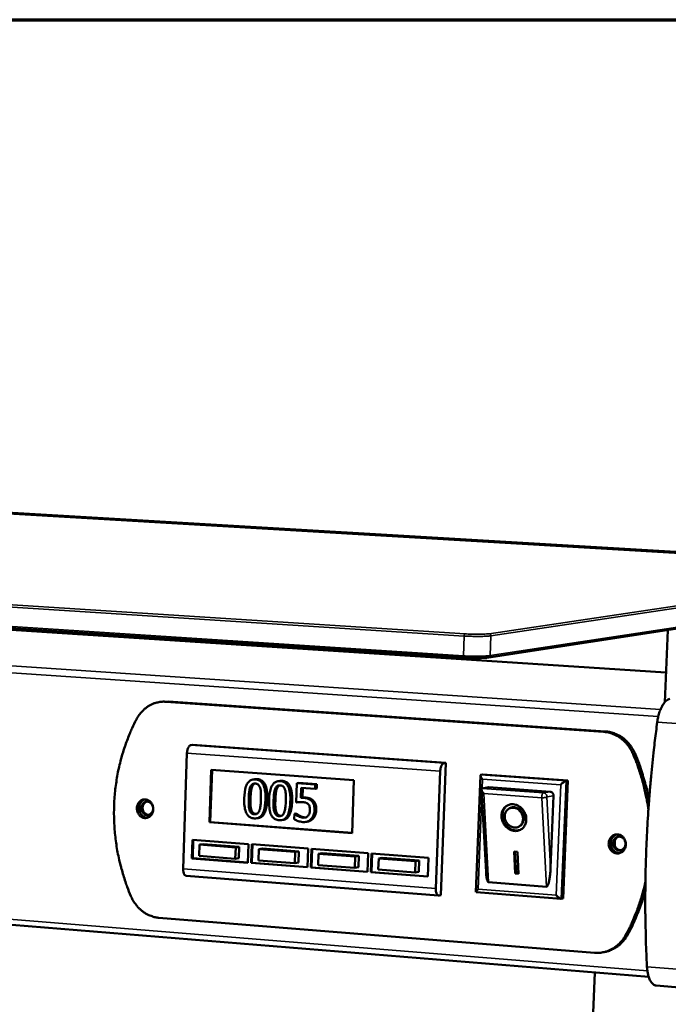
# Model space of a CAD drawing. Units: millimetres. Extents: x 65 to 5854, y 100 to 4100.
# Drawn here: x 5455 to 5612, y 3862 to 4100 of the extents above; entities that cross this region are included whole.
import ezdxf

# ---------------------------------------------------------------- set-up
doc = ezdxf.new("R2010")
doc.units = ezdxf.units.MM
doc.header["$LTSCALE"] = 20
for name, color, linetype, lineweight in [('Border (ISO)', 7, 'Continuous', 70), ('Visible (ISO)', 7, 'Continuous', 50), ('Visible Narrow (ISO)', 7, 'Continuous', 35)]:
    doc.layers.add(name, color=color, linetype=linetype, lineweight=lineweight)

# ---------------------------------------------------------------- blocks, each defined once
blk = doc.blocks.new('Borders Default Border')
at = {"layer": 'Border (ISO)', "flags": 128}
blk.add_lwpolyline([(5, 5), (5, 205), (292, 205), (292, 5), (5, 5)], dxfattribs=at)

msp = doc.modelspace()

# ---------------------------------------------------------------- linework, layer by layer
at = {"layer": 'Visible (ISO)'}
for p, q in [((4918, 4012.22), (5678.94, 3967.4)), ((4780.64, 3996.61), (5562.99, 3945.59)), ((4885.59, 3989.43), (5611.81, 3942)), ((5568.92, 3945.64), (5617.25, 3953.02)), ((5611.51, 3934.78), (5612.24, 3952.25)), ((5489.8, 3934.94), (5489.28, 3934.86)), ((5491.32, 3935), (5489.8, 3934.94)), ((5490.8, 3934.92), (5596.73, 3927.64)), ((5597.23, 3927.73), (5491.32, 3935)), ((4837.4, 3931.12), (5607.64, 3868.36)), ((5497.27, 3924.49), (5496.83, 3924.42)), ((5558.53, 3920.14), (5497.27, 3924.49)), ((5495.91, 3922.47), (5495, 3894.46)), ((5501.34, 3905.74), (5501.76, 3918.42)), ((5501.56, 3905.78), (5501.98, 3918.4)), ((5501.76, 3918.42), (5536.31, 3915.92)), ((5556.13, 3889.71), (5557.19, 3918.09)), ((5557.33, 3888.12), (5558.53, 3920.14)), ((5558.53, 3920.14), (5558.11, 3920.07)), ((5512.33, 3916.18), (5511.9, 3916.11)), ((5518.35, 3915.74), (5517.92, 3915.67)), ((5536.31, 3915.92), (5535.86, 3903.15)), ((5565.85, 3888.86), (5566.93, 3917.09)), ((5567.03, 3917.23), (5567.45, 3917.3)), ((5567.45, 3917.3), (5588.05, 3915.83)), ((5588.05, 3915.83), (5586.91, 3887.29)), ((5587.64, 3915.76), (5588.05, 3915.83)), ((5522.52, 3915.22), (5522.36, 3910.53)), ((5522.95, 3915.29), (5522.52, 3915.22)), ((5526.94, 3914.9), (5522.52, 3915.22)), ((5522.95, 3915.29), (5527.37, 3914.97)), ((5523.44, 3911.65), (5523.52, 3914.08)), ((5523.52, 3914.08), (5526.91, 3913.83)), ((5523.95, 3914.05), (5523.87, 3911.72)), ((5526.91, 3913.83), (5526.94, 3914.9)), ((5527.33, 3913.9), (5526.91, 3913.83)), ((5527.37, 3914.97), (5526.94, 3914.9)), ((5527.37, 3914.97), (5527.33, 3913.9)), ((5568.28, 3893.75), (5567.19, 3913.68)), ((5567.37, 3913.95), (5567.29, 3913.91)), ((5568.97, 3914.22), (5567.37, 3913.95)), ((5568.97, 3914.22), (5583.8, 3913.15)), ((5523.87, 3911.72), (5523.44, 3911.65)), ((5584.59, 3912.17), (5583.9, 3894.76)), ((5522.39, 3910.54), (5522.36, 3910.53)), ((5573.76, 3909), (5573.97, 3909.13)), ((5513.21, 3906.78), (5512.78, 3906.71)), ((5519.23, 3906.33), (5518.8, 3906.26)), ((5521.93, 3907.76), (5521.89, 3906.47)), ((5522.36, 3907.84), (5521.93, 3907.76)), ((5522.01, 3907.76), (5521.93, 3907.76)), ((5522.44, 3907.83), (5522.01, 3907.76)), ((5522.36, 3907.84), (5522.44, 3907.83)), ((5523.29, 3907.28), (5522.86, 3907.21)), ((5525.09, 3905.9), (5524.66, 3905.83)), ((5501.34, 3905.74), (5501.56, 3905.78)), ((5535.86, 3903.15), (5501.34, 3905.74)), ((5535.86, 3903.21), (5501.56, 3905.78)), ((5576.29, 3904.75), (5576.5, 3904.88)), ((5497.07, 3897.01), (5497.22, 3901.52)), ((5497.22, 3901.52), (5510.77, 3900.49)), ((5497.29, 3897.05), (5497.43, 3901.51)), ((5599.47, 3901.39), (5599.42, 3900.13)), ((5498.93, 3900.33), (5498.84, 3897.62)), ((5499.79, 3900.48), (5498.93, 3900.33)), ((5507.7, 3899.66), (5498.93, 3900.33)), ((5499.79, 3900.48), (5508.56, 3899.81)), ((5507.6, 3896.94), (5507.7, 3899.66)), ((5508.56, 3899.81), (5507.7, 3899.66)), ((5508.56, 3899.81), (5508.47, 3897.09)), ((5510.77, 3900.49), (5510.62, 3895.97)), ((5511.42, 3895.91), (5511.57, 3900.43)), ((5511.57, 3900.43), (5525.21, 3899.4)), ((5511.63, 3895.94), (5511.78, 3900.42)), ((5513.29, 3899.23), (5513.2, 3896.51)), ((5514.15, 3899.38), (5513.29, 3899.23)), ((5522.12, 3898.56), (5513.29, 3899.23)), ((5514.15, 3899.38), (5522.98, 3898.71)), ((5525.21, 3899.4), (5525.05, 3894.86)), ((5525.85, 3894.79), (5526.01, 3899.33)), ((5526.01, 3899.33), (5539.74, 3898.29)), ((5526.07, 3894.83), (5526.22, 3899.32)), ((5497.07, 3897.01), (5497.29, 3897.05)), ((5510.62, 3895.97), (5497.07, 3897.01)), ((5510.62, 3896.02), (5497.29, 3897.05)), ((5498.84, 3897.62), (5507.6, 3896.94)), ((5508.47, 3897.09), (5507.6, 3896.94)), ((5513.2, 3896.51), (5522.03, 3895.83)), ((5522.03, 3895.83), (5522.12, 3898.56)), ((5522.98, 3898.71), (5522.12, 3898.56)), ((5522.98, 3898.71), (5522.88, 3895.99)), ((5527.75, 3898.13), (5527.66, 3895.4)), ((5528.61, 3898.28), (5527.75, 3898.13)), ((5536.64, 3897.45), (5527.75, 3898.13)), ((5528.61, 3898.28), (5537.49, 3897.6)), ((5536.54, 3894.72), (5536.64, 3897.45)), ((5537.49, 3897.6), (5536.64, 3897.45)), ((5537.49, 3897.6), (5537.39, 3894.87)), ((5539.74, 3898.29), (5539.57, 3893.74)), ((5540.38, 3893.67), (5540.55, 3898.23)), ((5540.55, 3898.23), (5554.36, 3897.18)), ((5540.6, 3893.71), (5540.76, 3898.21)), ((5542.31, 3897.02), (5542.21, 3894.28)), ((5543.16, 3897.17), (5542.31, 3897.02)), ((5551.25, 3896.33), (5542.31, 3897.02)), ((5543.16, 3897.17), (5552.1, 3896.49)), ((5552.1, 3896.49), (5551.25, 3896.33)), ((5552.1, 3896.49), (5552, 3893.75)), ((5554.36, 3897.18), (5554.19, 3892.61)), ((5575.05, 3898.68), (5575.87, 3898.61)), ((5575.33, 3893.36), (5575.05, 3898.68)), ((5575.54, 3893.49), (5575.27, 3898.66)), ((5575.87, 3898.61), (5576.15, 3893.3)), ((5511.42, 3895.91), (5511.63, 3895.94)), ((5525.05, 3894.86), (5511.42, 3895.91)), ((5525.05, 3894.91), (5511.63, 3895.94)), ((5522.88, 3895.99), (5522.03, 3895.83)), ((5525.85, 3894.79), (5526.07, 3894.83)), ((5539.57, 3893.74), (5525.85, 3894.79)), ((5539.58, 3893.79), (5526.07, 3894.83)), ((5527.66, 3895.4), (5536.54, 3894.72)), ((5537.39, 3894.87), (5536.54, 3894.72)), ((5542.21, 3894.28), (5551.15, 3893.59)), ((5551.15, 3893.59), (5551.25, 3896.33)), ((5495.7, 3892.81), (5556.8, 3888.04)), ((5540.38, 3893.67), (5540.6, 3893.71)), ((5554.19, 3892.61), (5540.38, 3893.67)), ((5554.2, 3892.66), (5540.6, 3893.71)), ((5552, 3893.75), (5551.15, 3893.59)), ((5575.33, 3893.36), (5575.54, 3893.49)), ((5576.15, 3893.3), (5575.33, 3893.36)), ((5576.15, 3893.45), (5575.54, 3893.49)), ((5582.88, 3890.14), (5568.9, 3891.22)), ((5557.33, 3888.12), (5556.91, 3888.04)), ((5586.44, 3887.21), (5565.9, 3888.8)), ((5586.49, 3887.21), (5586.91, 3887.29)), ((5594.55, 3874.16), (5489.13, 3882.64)), ((5597.11, 3874.38), (5596.61, 3874.28)), ((5583.81, 3604.14), (5594.63, 3869.42)), ((5617.81, 3865.55), (5609.48, 3866.24))]:
    msp.add_line(p, q, dxfattribs=at)
at = {"layer": 'Visible (ISO)', "flags": 128}
for points in [[(5483.68, 3930.65, -0.022657), (5484.15, 3931.49, -0.037906), (5484.5, 3931.95, -0.006885), (5485.27, 3932.8, -0.022704), (5485.52, 3933.05, -0.024277), (5486.08, 3933.51, -0.023848), (5486.69, 3933.92, -0.02518), (5487.32, 3934.26, -0.024862), (5487.99, 3934.54, -0.025702), (5488.34, 3934.64, -0.008552), (5489.38, 3934.87, -0.042734), (5489.91, 3934.94, -0.025614), (5490.8, 3934.92)], [(5612.76, 3935.6, 0.039906), (5612.33, 3935.46, 0.069335), (5612.1, 3935.32, 0.019587), (5611.67, 3934.95, 0.037459), (5611.46, 3934.73, 0.021578), (5611.12, 3934.26, 0.025371), (5610.87, 3933.84, 0.016123), (5610.58, 3933.24, 0.018528), (5610.37, 3932.71, 0.013491), (5610.29, 3932.47, 0.00291), (5609.97, 3931.39, 0.02423), (5609.85, 3930.87, 0.013974), (5609.71, 3929.95)], [(5483.68, 3930.65, 0.009598), (5482.64, 3928.56, 0.017912), (5482.14, 3927.41, 0.001366), (5481.01, 3924.45, 0.009591), (5480.85, 3924.03, 0.009351), (5480.3, 3922.28, 0.009429), (5479.82, 3920.53, 0.009225), (5479.39, 3918.74, 0.00929), (5479.04, 3916.94, 0.009124), (5478.75, 3915.11, 0.009175), (5478.52, 3913.29, 0.009049), (5478.36, 3911.44, 0.009087), (5478.27, 3909.59, 0.009002), (5478.25, 3907.73, 0.009026), (5478.29, 3905.88, 0.008983), (5478.4, 3904.02, 0.008992), (5478.58, 3902.17, 0.008991), (5478.82, 3900.33, 0.008986), (5479.13, 3898.5, 0.009027), (5479.51, 3896.68, 0.009007), (5479.95, 3894.88, 0.00909), (5480.07, 3894.45, 0.001234), (5481.02, 3891.34, 0.017002), (5481.43, 3890.12, 0.009097), (5482.34, 3887.9)], [(5607.23, 3870.8, -0.002673), (5607.03, 3875.03, -0.005268), (5606.96, 3877.17, -0.000112), (5606.84, 3883.37, -0.002671), (5606.83, 3883.63, -0.002598), (5606.82, 3886.9, -0.002618), (5606.84, 3890.16, -0.00256), (5606.89, 3893.46, -0.002575), (5606.98, 3896.74, -0.002533), (5607.1, 3900.06, -0.002543), (5607.25, 3903.36, -0.002515), (5607.44, 3906.69, -0.002521), (5607.66, 3910.01, -0.002506), (5607.92, 3913.34, -0.002508), (5608.21, 3916.67, -0.002506), (5608.24, 3916.92, -0.000099), (5608.89, 3923.32, -0.004921), (5609.15, 3925.56, -0.002508), (5609.71, 3929.95)], [(5596.73, 3927.64, -0.024295), (5597.66, 3927.53, -0.041103), (5598.21, 3927.39, -0.007817), (5599.29, 3927, -0.024309), (5599.62, 3926.85, -0.023152), (5600.31, 3926.48, -0.023501), (5600.94, 3926.04, -0.022235), (5601.55, 3925.54, -0.022598), (5602.11, 3924.98, -0.021399), (5602.34, 3924.71, -0.006218), (5603.09, 3923.71, -0.036249), (5603.41, 3923.2, -0.021404), (5603.86, 3922.27)], [(5604.36, 3922.36, 0.021406), (5603.91, 3923.28, 0.036252), (5603.59, 3923.8, 0.006219), (5602.84, 3924.79, 0.021401), (5602.61, 3925.07, 0.022599), (5602.05, 3925.62, 0.022236), (5601.44, 3926.13, 0.023501), (5600.81, 3926.56, 0.023152), (5600.12, 3926.94, 0.024308), (5599.79, 3927.09, 0.007816), (5598.71, 3927.48, 0.041101), (5598.16, 3927.62, 0.024294), (5597.23, 3927.73)], [(5496.83, 3924.42, 0.048876), (5496.61, 3924.32, 0.085637), (5496.5, 3924.23, 0.030385), (5496.31, 3923.98, 0.043514), (5496.2, 3923.79, 0.023635), (5496.13, 3923.61, 0.009689), (5496, 3923.17, 0.039949), (5495.94, 3922.9, 0.025872), (5495.91, 3922.47)], [(5607.57, 3908.66, 0.008632), (5607.23, 3910.95, 0.016136), (5606.99, 3912.16, 0.001115), (5606.28, 3915.22, 0.008628), (5606.18, 3915.61, 0.008704), (5606.07, 3916, 0.001134), (5605.13, 3918.99, 0.016319), (5604.73, 3920.15, 0.008708), (5603.86, 3922.27)], [(5604.36, 3922.36, -0.009778), (5605.32, 3919.97, -0.018182), (5605.77, 3918.66, -0.001418), (5606.34, 3916.77, -0.001408), (5606.9, 3914.85, -0.018049), (5607.24, 3913.49, -0.009742), (5607.73, 3910.95)], [(5557.19, 3918.09, -0.024919), (5557.23, 3918.53, -0.038679), (5557.28, 3918.81, -0.009093), (5557.42, 3919.26, -0.022551), (5557.49, 3919.43, -0.042577), (5557.59, 3919.63, -0.029907), (5557.78, 3919.88, -0.085348), (5557.89, 3919.97, -0.048061), (5558.11, 3920.07)], [(5567.4, 3916.18, -0.038801), (5567.2, 3916.42, -0.042562), (5567.06, 3916.68, -0.022412), (5566.94, 3916.97, -0.075512), (5566.93, 3917.06, -0.150155), (5566.94, 3917.12, -0.071028), (5567.03, 3917.23)], [(5586.35, 3914.82, -0.013893), (5586.65, 3915.1, -0.022379), (5586.84, 3915.26, -0.003783), (5587.14, 3915.48, -0.006956), (5587.31, 3915.6, -0.041293), (5587.41, 3915.66, -0.018386), (5587.64, 3915.76)], [(5567.74, 3912.71, -0.040672), (5567.51, 3912.97, -0.047715), (5567.36, 3913.22, -0.023007), (5567.23, 3913.53, -0.057127), (5567.2, 3913.66, -0.121992), (5567.21, 3913.76, -0.064276), (5567.29, 3913.91)], [(5583.8, 3913.15, -0.06494), (5584.05, 3913.09, -0.090271), (5584.21, 3913, -0.043514), (5584.36, 3912.84, -0.039435), (5584.5, 3912.64, -0.081533), (5584.57, 3912.44, -0.061565), (5584.59, 3912.17)], [(5483.79, 3909.18, -0.046993), (5483.85, 3909.69, -0.066962), (5483.97, 3910.03, -0.025038), (5484.24, 3910.5, -0.047691), (5484.42, 3910.73, -0.053939), (5484.72, 3910.98, -0.053514), (5485.08, 3911.17, -0.056839), (5485.45, 3911.27, -0.056796), (5485.84, 3911.29, -0.054487), (5486.23, 3911.21, -0.05479), (5486.59, 3911.06, -0.048793), (5486.93, 3910.82, -0.04956), (5487.22, 3910.52, -0.044035), (5487.45, 3910.16, -0.044761), (5487.62, 3909.76, -0.042407), (5487.72, 3909.33, -0.042483), (5487.74, 3908.89, -0.044115), (5487.69, 3908.46, -0.043482), (5487.57, 3908.04, -0.048553), (5487.38, 3907.67, -0.047745), (5487.11, 3907.34, -0.053944), (5486.81, 3907.08, -0.053555), (5486.46, 3906.9, -0.056811), (5486.08, 3906.8, -0.056803), (5485.7, 3906.78, -0.054431), (5485.31, 3906.86, -0.054765), (5484.95, 3907.01, -0.048732), (5484.6, 3907.25, -0.04952), (5484.32, 3907.55, -0.043986), (5484.16, 3907.79, -0.022765), (5483.92, 3908.31, -0.064357), (5483.82, 3908.66, -0.044), (5483.79, 3909.18)], [(5485.69, 3911.29, 0.046446), (5485.3, 3911.11, 0.070438), (5485.07, 3910.93, 0.02464), (5484.74, 3910.57, 0.045767), (5484.6, 3910.35, 0.040756), (5484.44, 3909.98, 0.041567), (5484.35, 3909.6, 0.038894), (5484.31, 3909.2, 0.039153), (5484.34, 3908.8, 0.03959), (5484.43, 3908.41, 0.039152), (5484.59, 3908.03, 0.042587), (5484.79, 3907.7, 0.041707), (5485.05, 3907.41, 0.04705), (5485.25, 3907.24, 0.025583), (5485.67, 3907, 0.071732), (5485.94, 3906.91, 0.047651), (5486.37, 3906.87)], [(5486.24, 3907.5, -0.056619), (5485.86, 3907.58, -0.082096), (5485.63, 3907.71, -0.03461), (5485.31, 3907.99, -0.055086), (5485.15, 3908.19, -0.049203), (5484.98, 3908.52, -0.049664), (5484.89, 3908.86, -0.048851), (5484.87, 3909.22, -0.048568), (5484.91, 3909.58, -0.053208), (5485.03, 3909.91, -0.052612), (5485.21, 3910.21, -0.060201), (5485.44, 3910.45, -0.060132), (5485.72, 3910.63, -0.064871), (5486.02, 3910.72, -0.064903), (5486.34, 3910.74, -0.062159), (5486.66, 3910.68, -0.06207), (5486.95, 3910.54, -0.054643), (5487.22, 3910.32, -0.055119), (5487.43, 3910.05, -0.049242), (5487.59, 3909.72, -0.0497), (5487.69, 3909.38, -0.048881), (5487.71, 3909.02, -0.048608), (5487.66, 3908.66, -0.05323), (5487.55, 3908.33, -0.052658), (5487.37, 3908.03, -0.060208), (5487.19, 3907.84, -0.038437), (5486.86, 3907.61, -0.086655), (5486.61, 3907.52, -0.06137), (5486.24, 3907.5)], [(5486.2, 3910.74, 0.053335), (5485.87, 3910.6, 0.078436), (5485.68, 3910.44, 0.03122), (5485.43, 3910.13, 0.052142), (5485.31, 3909.92, 0.046361), (5485.21, 3909.6, 0.046992), (5485.17, 3909.28, 0.045187), (5485.19, 3908.94, 0.045091), (5485.27, 3908.61, 0.047971), (5485.41, 3908.31, 0.047254), (5485.6, 3908.04, 0.053625), (5485.78, 3907.88, 0.032376), (5486.1, 3907.66, 0.079933), (5486.33, 3907.58, 0.054754), (5486.69, 3907.55)], [(5574.85, 3910.11, -0.039273), (5575.46, 3910, -0.061727), (5575.83, 3909.86, -0.018736), (5576.45, 3909.5, -0.038679), (5576.73, 3909.29, -0.035649), (5577.12, 3908.9, -0.036083), (5577.44, 3908.46, -0.035615), (5577.7, 3907.97, -0.035401), (5577.89, 3907.45, -0.037581), (5578, 3906.93, -0.03681), (5578.03, 3906.39, -0.041174), (5577.98, 3905.88, -0.0402), (5577.84, 3905.37, -0.045356), (5577.63, 3904.93, -0.044649), (5577.35, 3904.52, -0.048131), (5577, 3904.19, -0.047932), (5576.6, 3903.93, -0.047561), (5576.15, 3903.74, -0.047886), (5575.69, 3903.65, -0.043899), (5575.18, 3903.64, -0.04471), (5574.7, 3903.72, -0.039496), (5574.2, 3903.89, -0.040496), (5573.75, 3904.14, -0.036389), (5573.31, 3904.47, -0.037105), (5572.93, 3904.85, -0.035312), (5572.61, 3905.29, -0.035427), (5572.35, 3905.78, -0.036309), (5572.16, 3906.29, -0.035775), (5572.05, 3906.83, -0.039168), (5572.02, 3907.35, -0.038212), (5572.07, 3907.88, -0.043257), (5572.2, 3908.36, -0.042328), (5572.42, 3908.83, -0.047057), (5572.69, 3909.22, -0.046551), (5573.04, 3909.56, -0.048352), (5573.32, 3909.74, -0.02492), (5573.89, 3910, -0.069558), (5574.27, 3910.1, -0.047704), (5574.85, 3910.11)], [(5576.84, 3904.07, -0.042165), (5576.34, 3903.86, -0.065004), (5576, 3903.79, -0.020636), (5575.39, 3903.78, -0.04194), (5575.09, 3903.81, -0.037378), (5574.62, 3903.94, -0.038348), (5574.19, 3904.13, -0.034366), (5573.77, 3904.39, -0.035158), (5573.39, 3904.71, -0.032864), (5573.05, 3905.09, -0.033193), (5572.76, 3905.51, -0.033007), (5572.53, 3905.96, -0.03277), (5572.36, 3906.44, -0.034719), (5572.26, 3906.93, -0.033989), (5572.23, 3907.43, -0.037738), (5572.27, 3907.9, -0.03677), (5572.37, 3908.38, -0.041353), (5572.49, 3908.66, -0.020247), (5572.79, 3909.2, -0.064475), (5573.01, 3909.47, -0.041634), (5573.42, 3909.81)], [(5574.89, 3909.27, 0.053455), (5574.42, 3909.26, 0.076001), (5574.1, 3909.16, 0.029983), (5573.66, 3908.92, 0.054121), (5573.43, 3908.75, 0.050955), (5573.17, 3908.44, 0.051483), (5572.98, 3908.09, 0.045368), (5572.85, 3907.68, 0.046325), (5572.8, 3907.26, 0.040982), (5572.83, 3906.81, 0.041796), (5572.92, 3906.38, 0.039414), (5573.09, 3905.95, 0.039546), (5573.33, 3905.56, 0.040782), (5573.62, 3905.22, 0.040149), (5573.96, 3904.93, 0.044686), (5574.33, 3904.71, 0.043701), (5574.74, 3904.55, 0.049922), (5575.14, 3904.48, 0.049224), (5575.55, 3904.49, 0.05375), (5575.94, 3904.58, 0.05356), (5576.3, 3904.75, 0.053102), (5576.61, 3905, 0.053333), (5576.87, 3905.3, 0.048273), (5577.07, 3905.67, 0.049023), (5577.19, 3906.06, 0.042934), (5577.24, 3906.5, 0.043882), (5577.22, 3906.93, 0.039875), (5577.12, 3907.38, 0.040381), (5576.95, 3907.79, 0.039795), (5576.72, 3908.18, 0.039524), (5576.42, 3908.53, 0.042509), (5576.19, 3908.73, 0.022317), (5575.71, 3909.05, 0.066674), (5575.4, 3909.18, 0.043343), (5574.89, 3909.27)], [(5576.5, 3904.88, 0.047277), (5576.86, 3905.15, 0.071305), (5577.05, 3905.38, 0.025159), (5577.28, 3905.83, 0.046766), (5577.38, 3906.08, 0.041147), (5577.45, 3906.49, 0.042122), (5577.45, 3906.9, 0.038013), (5577.38, 3907.32, 0.038639), (5577.25, 3907.72, 0.037327), (5577.06, 3908.11, 0.03727), (5576.81, 3908.46, 0.039048), (5576.52, 3908.76, 0.038336), (5576.18, 3909.02, 0.042795), (5575.83, 3909.21, 0.041812), (5575.44, 3909.34, 0.04746), (5575.17, 3909.38, 0.02563), (5574.67, 3909.38, 0.071893), (5574.38, 3909.32, 0.047898), (5573.97, 3909.13)], [(5597.96, 3900.67, -0.047435), (5598.03, 3901.19, -0.067839), (5598.15, 3901.54, -0.025421), (5598.44, 3902.02, -0.048009), (5598.63, 3902.25, -0.052965), (5598.96, 3902.51, -0.052583), (5599.33, 3902.7, -0.055199), (5599.72, 3902.81, -0.055152), (5600.13, 3902.82, -0.053423), (5600.54, 3902.75, -0.053695), (5600.92, 3902.59, -0.048994), (5601.28, 3902.34, -0.049603), (5601.57, 3902.04, -0.045112), (5601.82, 3901.66, -0.045676), (5601.99, 3901.25, -0.043696), (5602.09, 3900.81, -0.043763), (5602.12, 3900.36, -0.045079), (5602.06, 3899.92, -0.044596), (5601.92, 3899.49, -0.048698), (5601.72, 3899.11, -0.048062), (5601.44, 3898.77, -0.052968), (5601.12, 3898.51, -0.052622), (5600.74, 3898.32, -0.055171), (5600.35, 3898.22, -0.055159), (5599.94, 3898.21, -0.053368), (5599.53, 3898.28, -0.053671), (5599.15, 3898.44, -0.048934), (5598.8, 3898.69, -0.049563), (5598.5, 3898.99, -0.04506), (5598.33, 3899.25, -0.02359), (5598.08, 3899.77, -0.065735), (5597.98, 3900.13, -0.045032), (5597.96, 3900.67)], [(5599.91, 3902.82, 0.046437), (5599.49, 3902.64, 0.070025), (5599.25, 3902.45, 0.024612), (5598.9, 3902.06, 0.045885), (5598.75, 3901.83, 0.041839), (5598.59, 3901.46, 0.042463), (5598.49, 3901.06, 0.04037), (5598.46, 3900.64, 0.04054), (5598.49, 3900.23, 0.041097), (5598.59, 3899.83, 0.040714), (5598.76, 3899.44, 0.043747), (5598.98, 3899.11, 0.043042), (5599.26, 3898.81, 0.047433), (5599.48, 3898.65, 0.025727), (5599.93, 3898.41, 0.07153), (5600.22, 3898.32, 0.04787), (5600.67, 3898.29)], [(5600.47, 3898.94, -0.056654), (5600.07, 3899.03, -0.081539), (5599.82, 3899.16, -0.034505), (5599.49, 3899.44, -0.055424), (5599.32, 3899.66, -0.050606), (5599.16, 3899.99, -0.050946), (5599.06, 3900.34, -0.050232), (5599.04, 3900.71, -0.050028), (5599.09, 3901.08, -0.053798), (5599.22, 3901.42, -0.053349), (5599.41, 3901.73, -0.059406), (5599.65, 3901.97, -0.059293), (5599.95, 3902.15, -0.063027), (5600.27, 3902.25, -0.063031), (5600.6, 3902.27, -0.060966), (5600.94, 3902.2, -0.060956), (5601.25, 3902.05, -0.055096), (5601.53, 3901.83, -0.055458), (5601.75, 3901.55, -0.050646), (5601.91, 3901.22, -0.050984), (5602.01, 3900.87, -0.050263), (5602.03, 3900.49, -0.050071), (5601.98, 3900.13, -0.05382), (5601.86, 3899.79, -0.053395), (5601.66, 3899.48, -0.059412), (5601.47, 3899.29, -0.037422), (5601.12, 3899.06, -0.084982), (5600.86, 3898.96, -0.060285), (5600.47, 3898.94)], [(5600.41, 3902.27, 0.053345), (5600.06, 3902.11, 0.077915), (5599.86, 3901.95, 0.031177), (5599.6, 3901.62, 0.052368), (5599.47, 3901.41, 0.04774), (5599.37, 3901.08, 0.048196), (5599.33, 3900.74, 0.046908), (5599.35, 3900.39, 0.046799), (5599.44, 3900.05, 0.049432), (5599.59, 3899.74, 0.04888), (5599.8, 3899.47, 0.054175), (5599.99, 3899.31, 0.032548), (5600.34, 3899.1, 0.079666), (5600.58, 3899.02, 0.055041), (5600.96, 3899)], [(5495, 3894.46, 0.027987), (5495, 3894.08, 0.041327), (5495.04, 3893.83, 0.010935), (5495.13, 3893.46, 0.02636), (5495.18, 3893.3, 0.051568), (5495.26, 3893.14, 0.038507), (5495.41, 3892.95, 0.097733), (5495.51, 3892.87, 0.058494), (5495.7, 3892.81)], [(5583.9, 3894.76, -0.006453), (5583.86, 3893.98, -0.011788), (5583.82, 3893.55, -0.000681), (5583.71, 3892.54, -0.005968), (5583.69, 3892.43, -0.009545), (5583.63, 3892.02, -0.007118), (5583.52, 3891.47, -0.016034), (5583.46, 3891.19, -0.009545), (5583.32, 3890.74, -0.035596), (5583.23, 3890.51, -0.034259), (5583.1, 3890.28, -0.1025), (5583.05, 3890.23, -0.046338), (5582.88, 3890.14)], [(5568.9, 3891.22, -0.042813), (5568.75, 3891.34, -0.096245), (5568.69, 3891.41, -0.030415), (5568.58, 3891.67, -0.033221), (5568.51, 3891.92, -0.009042), (5568.47, 3892.1, -0.002583), (5568.37, 3892.72, -0.019562), (5568.32, 3893.12, -0.012401), (5568.28, 3893.75)], [(5556.91, 3888.04, -0.073494), (5556.7, 3888.06, -0.118016), (5556.59, 3888.12, -0.053571), (5556.43, 3888.29, -0.061956), (5556.33, 3888.47, -0.029268), (5556.27, 3888.63, -0.012994), (5556.17, 3889.02, -0.043387), (5556.13, 3889.31, -0.030574), (5556.13, 3889.71)], [(5566.38, 3889.58, 0.027896), (5566.18, 3889.39, 0.030225), (5566.03, 3889.19, 0.015261), (5565.88, 3888.96, 0.075591), (5565.86, 3888.91, 0.158198), (5565.86, 3888.88, 0.057983), (5565.9, 3888.8)], [(5602.04, 3878.4, 0.009131), (5603.08, 3880.37, 0.017096), (5603.58, 3881.46, 0.001244), (5604.74, 3884.26, 0.009127), (5604.9, 3884.64, 0.008949), (5605.03, 3885.03, 0.001194), (5605.99, 3887.94, 0.016651), (5606.33, 3889.12, 0.008952), (5606.85, 3891.34)], [(5606.83, 3889.27, -0.010145), (5606.13, 3886.83, -0.01869), (5605.68, 3885.53, -0.001519), (5604.96, 3883.72, -0.001546), (5604.25, 3881.93, -0.018987), (5603.69, 3880.71, -0.010218), (5602.54, 3878.5)], [(5489.13, 3882.64, -0.024464), (5488.24, 3882.75, -0.041457), (5487.72, 3882.89, -0.007906), (5486.7, 3883.28, -0.024463), (5486.37, 3883.43, -0.022935), (5485.72, 3883.8, -0.023397), (5485.12, 3884.23, -0.021822), (5484.54, 3884.73, -0.022275), (5484.01, 3885.26, -0.020856), (5483.79, 3885.53, -0.005948), (5483.07, 3886.5, -0.035429), (5482.76, 3887, -0.020876), (5482.34, 3887.9)], [(5586.49, 3887.21, -0.033305), (5586.28, 3887.26, -0.069604), (5586.18, 3887.3, -0.020193), (5586.03, 3887.4, -0.009943), (5585.74, 3887.63, -0.033932), (5585.54, 3887.82, -0.023883), (5585.29, 3888.11)], [(5602.04, 3878.4, -0.022855), (5601.53, 3877.55, -0.038287), (5601.16, 3877.09, -0.006983), (5600.35, 3876.23, -0.022903), (5600.09, 3875.98, -0.02409), (5599.49, 3875.52, -0.023791), (5598.84, 3875.11, -0.024728), (5598.18, 3874.78, -0.02453), (5597.48, 3874.51, -0.025041), (5597.12, 3874.41, -0.008188), (5596.03, 3874.18, -0.041768), (5595.48, 3874.13, -0.024966), (5594.55, 3874.16)], [(5597.11, 3874.38, 0.022581), (5597.95, 3874.59, 0.03855), (5598.42, 3874.77, 0.006836), (5599.37, 3875.24, 0.022607), (5599.65, 3875.4, 0.021742), (5600.23, 3875.8, 0.022017), (5600.77, 3876.24, 0.020985), (5600.99, 3876.47, 0.005957), (5601.74, 3877.29, 0.035579), (5602.07, 3877.71, 0.020953), (5602.54, 3878.5)], [(5607.23, 3870.8, 0.015207), (5607.29, 3870.03, 0.025641), (5607.36, 3869.57, 0.003389), (5607.55, 3868.69, 0.014667), (5607.6, 3868.48, 0.021895), (5607.75, 3868.05, 0.018853), (5607.96, 3867.57, 0.030909), (5608.14, 3867.23, 0.027078), (5608.4, 3866.87, 0.044702), (5608.57, 3866.7, 0.024514), (5608.91, 3866.42, 0.076505), (5609.12, 3866.32, 0.0469), (5609.48, 3866.24)]]:
    msp.add_lwpolyline(points, format="xyb", dxfattribs=at)
at = {"layer": 'Visible (ISO)'}
for points, degree, knots in [([(5568.92, 3945.64), (5568.64, 3945.6), (5568.26, 3945.56), (5567.44, 3945.52), (5566.99, 3945.5), (5566.07, 3945.49), (5565.6, 3945.49), (5564.66, 3945.51), (5564.18, 3945.52), (5563.48, 3945.56), (5563.23, 3945.57), (5562.99, 3945.59)], 3, [0, 0, 0, 0, 0.1786427, 0.1786427, 0.3353881, 0.3353881, 0.4830693, 0.4830693, 0.6294491, 0.6294491, 0.7122027, 0.7122027, 0.7122027, 0.7122027]), ([(5512.5, 3916.13), (5512.29, 3916.15), (5512.08, 3916.14), (5511.69, 3916.07), (5511.51, 3916.02), (5511.1, 3915.81), (5510.89, 3915.63), (5510.51, 3915.16), (5510.33, 3914.83), (5509.92, 3913.59), (5509.81, 3912.58), (5509.77, 3911.59)], 3, [-0.9030968, -0.9030968, -0.9030968, -0.9030968, -0.7799035, -0.7799035, -0.6673725, -0.6673725, -0.5089128, -0.5089128, -0.3271744, -0.3271744, 0, 0, 0, 0]), ([(5514.89, 3911.22), (5514.92, 3911.84), (5514.91, 3912.49), (5514.78, 3913.59), (5514.68, 3914.09), (5514.38, 3914.9), (5514.22, 3915.16), (5513.89, 3915.57), (5513.68, 3915.74), (5513.14, 3916.03), (5512.82, 3916.11), (5512.5, 3916.13)], 3, [-0.5480458, -0.5480458, -0.5480458, -0.5480458, -0.4111255, -0.4111255, -0.3043646, -0.3043646, -0.2192124, -0.2192124, -0.1215065, -0.1215065, 0, 0, 0, 0]), ([(5518.52, 3915.7), (5518.31, 3915.71), (5518.1, 3915.71), (5517.71, 3915.64), (5517.53, 3915.58), (5517.12, 3915.37), (5516.91, 3915.2), (5516.53, 3914.72), (5516.35, 3914.39), (5515.93, 3913.15), (5515.82, 3912.14), (5515.78, 3911.15)], 3, [-0.9030968, -0.9030968, -0.9030968, -0.9030968, -0.7799035, -0.7799035, -0.6673725, -0.6673725, -0.5089128, -0.5089128, -0.3271744, -0.3271744, 0, 0, 0, 0]), ([(5520.92, 3910.78), (5520.94, 3911.4), (5520.93, 3912.05), (5520.8, 3913.15), (5520.71, 3913.65), (5520.4, 3914.46), (5520.24, 3914.72), (5519.91, 3915.13), (5519.7, 3915.31), (5519.16, 3915.6), (5518.84, 3915.67), (5518.52, 3915.7)], 3, [-0.5480458, -0.5480458, -0.5480458, -0.5480458, -0.4111255, -0.4111255, -0.3043646, -0.3043646, -0.2192124, -0.2192124, -0.1215065, -0.1215065, 0, 0, 0, 0]), ([(5510.86, 3911.51), (5510.89, 3912.41), (5510.95, 3912.94), (5511.02, 3913.51), (5511.1, 3913.91), (5511.23, 3914.26)], 3, [-0.1910846, -0.1910846, -0.1910846, -0.1910846, -0.1246935, -0.1246935, 0, 0, 0, 0]), ([(5511.23, 3914.26), (5511.28, 3914.37), (5511.33, 3914.48), (5511.45, 3914.67), (5511.52, 3914.76), (5511.72, 3914.96), (5511.84, 3915.02), (5512.11, 3915.12), (5512.29, 3915.14), (5512.46, 3915.13)], 3, [-0.1554092, -0.1554092, -0.1554092, -0.1554092, -0.1292212, -0.1292212, -0.1056472, -0.1056472, -0.0656585, -0.0656585, 0, 0, 0, 0]), ([(5512.36, 3915.13), (5512.25, 3915.08), (5511.85, 3914.79), (5511.67, 3914.33)], 2, [0.664461, 0.664461, 0.664461, 1, 2, 2, 2]), ([(5512.46, 3915.13), (5512.56, 3915.12), (5512.66, 3915.1), (5512.84, 3915.05), (5512.92, 3915.01), (5513.08, 3914.92), (5513.2, 3914.84), (5513.45, 3914.51), (5513.54, 3914.31), (5513.6, 3914.1)], 3, [-0.3016965, -0.3016965, -0.3016965, -0.3016965, -0.2180156, -0.2180156, -0.1425593, -0.1425593, -0.0722546, -0.0722546, 0, 0, 0, 0]), ([(5513.6, 3914.1), (5513.74, 3913.65), (5513.78, 3913.16), (5513.82, 3912.4), (5513.82, 3911.83), (5513.8, 3911.3)], 3, [-0.2491917, -0.2491917, -0.2491917, -0.2491917, -0.1738352, -0.1738352, 0, 0, 0, 0]), ([(5516.88, 3911.07), (5516.91, 3911.97), (5516.97, 3912.5), (5517.04, 3913.07), (5517.12, 3913.47), (5517.25, 3913.82)], 3, [-0.1910846, -0.1910846, -0.1910846, -0.1910846, -0.1246935, -0.1246935, 0, 0, 0, 0]), ([(5517.25, 3913.82), (5517.3, 3913.93), (5517.35, 3914.04), (5517.47, 3914.24), (5517.54, 3914.32), (5517.74, 3914.52), (5517.86, 3914.59), (5518.13, 3914.69), (5518.31, 3914.7), (5518.48, 3914.69)], 3, [-0.1554092, -0.1554092, -0.1554092, -0.1554092, -0.1292212, -0.1292212, -0.1056472, -0.1056472, -0.0656585, -0.0656585, 0, 0, 0, 0]), ([(5518.38, 3914.69), (5518.26, 3914.65), (5517.87, 3914.35), (5517.68, 3913.89)], 2, [0.664963, 0.664963, 0.664963, 1, 2, 2, 2]), ([(5518.48, 3914.69), (5518.58, 3914.68), (5518.68, 3914.66), (5518.86, 3914.61), (5518.95, 3914.58), (5519.1, 3914.49), (5519.22, 3914.4), (5519.47, 3914.07), (5519.56, 3913.87), (5519.63, 3913.66)], 3, [-0.3016965, -0.3016965, -0.3016965, -0.3016965, -0.2180156, -0.2180156, -0.1425593, -0.1425593, -0.0722546, -0.0722546, 0, 0, 0, 0]), ([(5519.63, 3913.66), (5519.77, 3913.21), (5519.8, 3912.72), (5519.85, 3911.96), (5519.84, 3911.39), (5519.83, 3910.86)], 3, [-0.2491917, -0.2491917, -0.2491917, -0.2491917, -0.1738352, -0.1738352, 0, 0, 0, 0]), ([(5509.77, 3911.59), (5509.75, 3910.97), (5509.76, 3910.32), (5509.89, 3909.22), (5509.98, 3908.72), (5510.28, 3907.94), (5510.43, 3907.68), (5510.78, 3907.25), (5510.98, 3907.08), (5511.52, 3906.78), (5511.85, 3906.71), (5512.18, 3906.68)], 3, [-0.5845373, -0.5845373, -0.5845373, -0.5845373, -0.4305921, -0.4305921, -0.3113057, -0.3113057, -0.2207976, -0.2207976, -0.1228954, -0.1228954, 0, 0, 0, 0]), ([(5511.04, 3908.76), (5510.9, 3909.25), (5510.87, 3909.71), (5510.84, 3910.42), (5510.85, 3911.01), (5510.86, 3911.51)], 3, [-0.2335558, -0.2335558, -0.2335558, -0.2335558, -0.166973, -0.166973, 0, 0, 0, 0]), ([(5512.18, 3906.68), (5512.38, 3906.67), (5512.58, 3906.67), (5512.97, 3906.74), (5513.15, 3906.8), (5513.56, 3907), (5513.76, 3907.17), (5514.15, 3907.65), (5514.33, 3907.98), (5514.75, 3909.22), (5514.86, 3910.23), (5514.89, 3911.22)], 3, [-0.8971787, -0.8971787, -0.8971787, -0.8971787, -0.7767004, -0.7767004, -0.6664118, -0.6664118, -0.5091877, -0.5091877, -0.3274876, -0.3274876, 0, 0, 0, 0]), ([(5515.32, 3911.29), (5515.24, 3908.85), (5514.07, 3906.93), (5513.21, 3906.78)], 2, [0, 0, 0, 1, 1.753972, 1.753972, 1.753972]), ([(5513.8, 3911.3), (5513.77, 3910.44), (5513.72, 3909.94), (5513.64, 3909.31), (5513.56, 3908.9), (5513.42, 3908.56)], 3, [-0.2101092, -0.2101092, -0.2101092, -0.2101092, -0.1245614, -0.1245614, 0, 0, 0, 0]), ([(5515.78, 3911.15), (5515.76, 3910.53), (5515.77, 3909.87), (5515.9, 3908.78), (5515.99, 3908.28), (5516.29, 3907.49), (5516.44, 3907.23), (5516.79, 3906.8), (5517, 3906.63), (5517.54, 3906.34), (5517.86, 3906.26), (5518.19, 3906.23)], 3, [-0.5845373, -0.5845373, -0.5845373, -0.5845373, -0.4305921, -0.4305921, -0.3113057, -0.3113057, -0.2207976, -0.2207976, -0.1228954, -0.1228954, 0, 0, 0, 0]), ([(5517.06, 3908.31), (5516.91, 3908.8), (5516.88, 3909.26), (5516.85, 3909.98), (5516.86, 3910.56), (5516.88, 3911.07)], 3, [-0.2335558, -0.2335558, -0.2335558, -0.2335558, -0.166973, -0.166973, 0, 0, 0, 0]), ([(5518.19, 3906.23), (5518.4, 3906.22), (5518.6, 3906.22), (5518.99, 3906.29), (5519.16, 3906.35), (5519.58, 3906.55), (5519.78, 3906.73), (5520.17, 3907.2), (5520.35, 3907.53), (5520.77, 3908.78), (5520.89, 3909.79), (5520.92, 3910.78)], 3, [-0.8971787, -0.8971787, -0.8971787, -0.8971787, -0.7767004, -0.7767004, -0.6664118, -0.6664118, -0.5091877, -0.5091877, -0.3274876, -0.3274876, 0, 0, 0, 0]), ([(5521.35, 3910.85), (5521.26, 3908.41), (5520.09, 3906.48), (5519.23, 3906.33)], 2, [0, 0, 0, 1, 1.75286, 1.75286, 1.75286]), ([(5519.83, 3910.86), (5519.8, 3909.99), (5519.74, 3909.49), (5519.66, 3908.86), (5519.58, 3908.45), (5519.44, 3908.11)], 3, [-0.2101092, -0.2101092, -0.2101092, -0.2101092, -0.1245614, -0.1245614, 0, 0, 0, 0]), ([(5522.36, 3910.53), (5522.58, 3910.57), (5522.85, 3910.6), (5523.19, 3910.63), (5523.52, 3910.67), (5523.96, 3910.64)], 3, [-0.4692343, -0.4692343, -0.4692343, -0.4692343, -0.1636175, -0.1636175, 0, 0, 0, 0]), ([(5524.17, 3911.65), (5524.06, 3911.66), (5523.94, 3911.66), (5523.77, 3911.66), (5523.63, 3911.66), (5523.44, 3911.65)], 3, [-0.2196299, -0.2196299, -0.2196299, -0.2196299, -0.0717369, -0.0717369, 0, 0, 0, 0]), ([(5526.02, 3910.94), (5525.9, 3911.06), (5525.77, 3911.17), (5525.5, 3911.34), (5525.36, 3911.41), (5525.08, 3911.5), (5524.76, 3911.6), (5524.17, 3911.65)], 3, [-0.6884652, -0.6884652, -0.6884652, -0.6884652, -0.4477439, -0.4477439, -0.2204116, -0.2204116, 0, 0, 0, 0]), ([(5526.77, 3908.68), (5526.78, 3908.97), (5526.77, 3909.27), (5526.69, 3909.77), (5526.64, 3909.99), (5526.4, 3910.51), (5526.23, 3910.74), (5526.02, 3910.94)], 3, [-0.3151038, -0.3151038, -0.3151038, -0.3151038, -0.1901836, -0.1901836, -0.1002448, -0.1002448, 0, 0, 0, 0]), ([(5512.21, 3907.69), (5512.11, 3907.7), (5512, 3907.71), (5511.81, 3907.77), (5511.72, 3907.81), (5511.58, 3907.9), (5511.45, 3907.99), (5511.19, 3908.34), (5511.11, 3908.54), (5511.04, 3908.76)], 3, [-0.3504459, -0.3504459, -0.3504459, -0.3504459, -0.2441799, -0.2441799, -0.1487321, -0.1487321, -0.0736947, -0.0736947, 0, 0, 0, 0]), ([(5513.42, 3908.56), (5513.38, 3908.44), (5513.33, 3908.33), (5513.21, 3908.14), (5513.15, 3908.05), (5512.95, 3907.86), (5512.83, 3907.79), (5512.56, 3907.69), (5512.38, 3907.68), (5512.21, 3907.69)], 3, [-0.1574909, -0.1574909, -0.1574909, -0.1574909, -0.1304014, -0.1304014, -0.1059805, -0.1059805, -0.0650116, -0.0650116, 0, 0, 0, 0]), ([(5518.23, 3907.24), (5518.12, 3907.25), (5518.02, 3907.27), (5517.83, 3907.32), (5517.74, 3907.36), (5517.59, 3907.45), (5517.46, 3907.54), (5517.21, 3907.89), (5517.12, 3908.1), (5517.06, 3908.31)], 3, [-0.3504459, -0.3504459, -0.3504459, -0.3504459, -0.2441799, -0.2441799, -0.1487321, -0.1487321, -0.0736947, -0.0736947, 0, 0, 0, 0]), ([(5523.96, 3910.64), (5524.29, 3910.61), (5524.62, 3910.54), (5525.02, 3910.34), (5525.15, 3910.24), (5525.26, 3910.12)], 3, [-0.1615448, -0.1615448, -0.1615448, -0.1615448, -0.0579973, -0.0579973, 0, 0, 0, 0]), ([(5525.67, 3908.77), (5525.66, 3908.33), (5525.59, 3908.06), (5525.46, 3907.69), (5525.35, 3907.49), (5525.21, 3907.32)], 3, [-0.1310458, -0.1310458, -0.1310458, -0.1310458, -0.0789637, -0.0789637, 0, 0, 0, 0]), ([(5525.26, 3910.12), (5525.34, 3910.04), (5525.4, 3909.96), (5525.53, 3909.74), (5525.57, 3909.63), (5525.67, 3909.33), (5525.68, 3909.05), (5525.67, 3908.77)], 3, [-0.1359699, -0.1359699, -0.1359699, -0.1359699, -0.1170628, -0.1170628, -0.0916486, -0.0916486, 0, 0, 0, 0]), ([(5525.98, 3906.55), (5526.23, 3906.81), (5526.41, 3907.13), (5526.63, 3907.72), (5526.75, 3908.11), (5526.77, 3908.68)], 3, [-0.4686618, -0.4686618, -0.4686618, -0.4686618, -0.1880872, -0.1880872, 0, 0, 0, 0]), ([(5519.44, 3908.11), (5519.4, 3908), (5519.35, 3907.89), (5519.23, 3907.69), (5519.16, 3907.61), (5518.97, 3907.41), (5518.84, 3907.34), (5518.58, 3907.24), (5518.4, 3907.23), (5518.23, 3907.24)], 3, [-0.1574909, -0.1574909, -0.1574909, -0.1574909, -0.1304014, -0.1304014, -0.1059805, -0.1059805, -0.0650116, -0.0650116, 0, 0, 0, 0]), ([(5521.89, 3906.47), (5522.19, 3906.28), (5522.52, 3906.14), (5523.05, 3905.96), (5523.45, 3905.84), (5523.98, 3905.8)], 3, [-0.5050648, -0.5050648, -0.5050648, -0.5050648, -0.1957247, -0.1957247, 0, 0, 0, 0]), ([(5522.86, 3907.21), (5522.69, 3907.29), (5522.52, 3907.39), (5522.29, 3907.54), (5522.13, 3907.65), (5522.01, 3907.76)], 3, [-0.2017174, -0.2017174, -0.2017174, -0.2017174, -0.0564532, -0.0564532, 0, 0, 0, 0]), ([(5524.03, 3906.85), (5523.83, 3906.87), (5523.63, 3906.9), (5523.24, 3907.03), (5523.05, 3907.12), (5522.86, 3907.21)], 3, [-0.1497301, -0.1497301, -0.1497301, -0.1497301, -0.0756408, -0.0756408, 0, 0, 0, 0]), ([(5523.98, 3905.8), (5524.2, 3905.78), (5524.43, 3905.79), (5524.8, 3905.85), (5525.01, 3905.9), (5525.53, 3906.14), (5525.77, 3906.32), (5525.98, 3906.55)], 3, [-0.3618271, -0.3618271, -0.3618271, -0.3618271, -0.2100512, -0.2100512, -0.1100767, -0.1100767, 0, 0, 0, 0]), ([(5525.21, 3907.32), (5525.14, 3907.23), (5525.05, 3907.15), (5524.87, 3907.03), (5524.77, 3906.98), (5524.56, 3906.9), (5524.34, 3906.83), (5524.03, 3906.85)], 3, [-0.3315965, -0.3315965, -0.3315965, -0.3315965, -0.2220969, -0.2220969, -0.1140672, -0.1140672, 0, 0, 0, 0]), ([(5526.41, 3906.62), (5526.06, 3906.23), (5525.33, 3905.95), (5525.09, 3905.9)], 2, [0, 0, 0, 1, 1.421341, 1.421341, 1.421341])]:
    msp.add_open_spline(points, degree=degree, knots=knots, dxfattribs=at)
for points in [[(5512.33, 3916.18), (5512.61, 3916.23), (5512.93, 3916.2)], [(5512.93, 3916.2), (5514.24, 3916.11), (5515.41, 3913.66), (5515.32, 3911.29)], [(5518.35, 3915.74), (5518.63, 3915.79), (5518.95, 3915.77)], [(5518.95, 3915.77), (5520.27, 3915.67), (5521.43, 3913.22), (5521.35, 3910.85)], [(5511.67, 3914.33), (5511.49, 3913.88), (5511.32, 3912.47), (5511.29, 3911.58)], [(5517.68, 3913.89), (5517.5, 3913.44), (5517.34, 3912.03), (5517.31, 3911.14)], [(5511.29, 3911.58), (5511.26, 3910.63), (5511.32, 3909.34), (5511.47, 3908.83)], [(5517.31, 3911.14), (5517.27, 3910.18), (5517.33, 3908.9), (5517.49, 3908.38)], [(5523.87, 3911.72), (5524.07, 3911.74), (5524.44, 3911.73), (5524.6, 3911.72)], [(5524.6, 3911.72), (5525.22, 3911.67), (5526.07, 3911.38), (5526.45, 3911.02)], [(5526.45, 3911.02), (5526.83, 3910.65), (5527.23, 3909.58), (5527.2, 3908.76)], [(5511.47, 3908.83), (5511.61, 3908.35), (5512.17, 3907.8), (5512.64, 3907.76)], [(5517.49, 3908.38), (5517.63, 3907.9), (5518.19, 3907.35), (5518.66, 3907.31)], [(5527.2, 3908.76), (5527.18, 3908.1), (5526.77, 3907.01), (5526.41, 3906.62)], [(5512.64, 3907.76), (5512.69, 3907.76), (5512.74, 3907.76)], [(5518.66, 3907.31), (5518.71, 3907.31), (5518.76, 3907.31)], [(5522.44, 3907.83), (5522.56, 3907.72), (5523.01, 3907.42), (5523.29, 3907.28)], [(5523.29, 3907.28), (5523.6, 3907.13), (5524.13, 3906.95), (5524.46, 3906.93)], [(5524.46, 3906.93), (5524.54, 3906.92), (5524.62, 3906.92)]]:
    msp.add_open_spline(points, degree=2, dxfattribs=at)
at = {"layer": 'Visible Narrow (ISO)'}
for p, q in [((4913.51, 4012.17), (5675.41, 3967.24)), ((5563.23, 3951.34), (4780.54, 4001.4)), ((4780.28, 4000.98), (5562.99, 3950.83)), ((5562.81, 3946.03), (4780.39, 3996.99)), ((5611.81, 3941.99), (4885.5, 3989.43)), ((5610.5, 3933.04), (4836.31, 3985.13)), ((5609.96, 3931.33), (4835.46, 3983.74)), ((5616.66, 3958.49), (5569.06, 3951.39)), ((5569.46, 3950.89), (5617.46, 3958.06)), ((5617.26, 3953.4), (5569.28, 3946.09)), ((5562.99, 3950.83), (5562.81, 3946.03)), ((5569.28, 3946.09), (5569.46, 3950.89)), ((5490.8, 3934.92), (5491.32, 3935)), ((5607.33, 3869.76), (4836.61, 3932.33)), ((5609.71, 3929.95), (5618.1, 3929.38)), ((5597.23, 3927.73), (5596.73, 3927.64)), ((5558.11, 3920.07), (5496.83, 3924.42)), ((5495.91, 3922.47), (5557.19, 3918.09)), ((5603.86, 3922.27), (5604.36, 3922.36)), ((5512.93, 3916.2), (5512.5, 3916.13)), ((5518.95, 3915.77), (5518.52, 3915.7)), ((5587.64, 3915.76), (5567.03, 3917.23)), ((5567.31, 3913.92), (5567.4, 3916.18)), ((5567.4, 3916.18), (5586.35, 3914.82)), ((5586.49, 3887.21), (5587.64, 3915.76)), ((5511.67, 3914.33), (5511.23, 3914.26)), ((5517.68, 3913.89), (5517.25, 3913.82)), ((5582.21, 3912.87), (5567.37, 3913.95)), ((5583.8, 3913.15), (5582.21, 3912.87)), ((5586.35, 3914.82), (5585.29, 3888.11)), ((5511.29, 3911.58), (5510.86, 3911.51)), ((5515.32, 3911.29), (5514.89, 3911.22)), ((5517.31, 3911.14), (5516.88, 3911.07)), ((5521.35, 3910.85), (5520.92, 3910.78)), ((5524.6, 3911.72), (5524.17, 3911.65)), ((5526.45, 3911.02), (5526.02, 3910.94)), ((5566.38, 3889.58), (5567.26, 3912.53)), ((5568.9, 3891.22), (5567.74, 3912.71)), ((5567.74, 3912.71), (5581.76, 3911.7)), ((5581.76, 3911.7), (5582.88, 3890.14)), ((5583.01, 3911.89), (5584.59, 3912.17)), ((5583.9, 3894.76), (5583.01, 3911.89)), ((5511.47, 3908.83), (5511.04, 3908.76)), ((5517.49, 3908.38), (5517.06, 3908.31)), ((5527.2, 3908.76), (5526.77, 3908.68)), ((5512.64, 3907.76), (5512.21, 3907.69)), ((5518.66, 3907.31), (5518.23, 3907.24)), ((5524.46, 3906.93), (5524.03, 3906.85)), ((5526.41, 3906.62), (5525.98, 3906.55)), ((5556.13, 3889.71), (5495, 3894.46)), ((5585.29, 3888.11), (5566.38, 3889.58)), ((5602.54, 3878.5), (5602.04, 3878.4)), ((5615.58, 3870.13), (5607.23, 3870.8))]:
    msp.add_line(p, q, dxfattribs=at)
at = {"layer": 'Visible Narrow (ISO)', "flags": 128}
for points in [[(5563.23, 3951.34, 0.054308), (5563.14, 3951.27, 0.054308), (5563.07, 3951.18, 0.085677), (5563, 3951.01, 0.085677), (5562.99, 3950.83)], [(5569.06, 3951.39, -0.005489), (5568.61, 3951.34, -0.012288), (5568.41, 3951.33, -0.000532), (5567.63, 3951.28, -0.005126), (5567.55, 3951.28, -0.002981), (5567, 3951.26, -0.003563), (5566.53, 3951.26, -0.00273), (5565.96, 3951.26, -0.002913), (5565.42, 3951.26, -0.002795), (5565.37, 3951.26, -0.000141), (5564.3, 3951.29, -0.00582), (5563.94, 3951.3, -0.002896), (5563.23, 3951.34)], [(5569.06, 3951.39, -0.091825), (5569.22, 3951.34, -0.091825), (5569.35, 3951.23, -0.099874), (5569.44, 3951.07, -0.099874), (5569.46, 3950.89)], [(5562.99, 3950.83, 0.002902), (5563.78, 3950.79, 0.005832), (5564.17, 3950.77, 0.000141), (5565.37, 3950.74, 0.002801), (5565.43, 3950.74, 0.002919), (5566.02, 3950.73, 0.002735), (5566.66, 3950.73, 0.00357), (5567.18, 3950.74, 0.002988), (5567.79, 3950.76, 0.005138), (5567.88, 3950.76, 0.000534), (5568.75, 3950.81, 0.012315), (5568.97, 3950.83, 0.005501), (5569.46, 3950.89)], [(5562.99, 3945.59, -0.060384), (5562.92, 3945.64, -0.060384), (5562.86, 3945.72, -0.102427), (5562.8, 3945.87, -0.102427), (5562.81, 3946.03)], [(5569.28, 3946.09, -0.005605), (5568.79, 3946.03, -0.012536), (5568.57, 3946.01, -0.000554), (5567.7, 3945.96, -0.005235), (5567.61, 3945.96, -0.003045), (5566.99, 3945.94, -0.003639), (5566.48, 3945.93, -0.002788), (5565.84, 3945.93, -0.002975), (5565.24, 3945.94, -0.002855), (5565.18, 3945.94, -0.000147), (5563.99, 3945.97, -0.005941), (5563.6, 3945.99, -0.002958), (5562.81, 3946.03)], [(5568.92, 3945.64, 0.082894), (5569.06, 3945.69, 0.082894), (5569.17, 3945.79, 0.089619), (5569.25, 3945.93, 0.089619), (5569.28, 3946.09)], [(5582.21, 3912.87, 0.050571), (5582.05, 3912.76, 0.090509), (5581.98, 3912.68, 0.038294), (5581.9, 3912.52, 0.021491), (5581.8, 3912.24, 0.050096), (5581.76, 3912.01, 0.038136), (5581.76, 3911.7)], [(5581.76, 3911.7, 0.01835), (5582.05, 3911.69, 0.030434), (5582.23, 3911.7, 0.005949), (5582.49, 3911.74, 0.008198), (5582.69, 3911.77, 0.042038), (5582.8, 3911.8, 0.021339), (5583.01, 3911.89)], [(5583.01, 3911.89, 0.061546), (5582.99, 3912.17, 0.081508), (5582.91, 3912.36, 0.039418), (5582.78, 3912.56, 0.043508), (5582.62, 3912.72, 0.090269), (5582.46, 3912.82, 0.064929), (5582.21, 3912.87)]]:
    msp.add_lwpolyline(points, format="xyb", dxfattribs=at)

# ---------------------------------------------------------------- block references
at = {"xscale": 20, "yscale": 20, "zscale": 20}
msp.add_blockref('Borders Default Border', (0, 0), dxfattribs=at)

doc.saveas('drawing.dxf')
